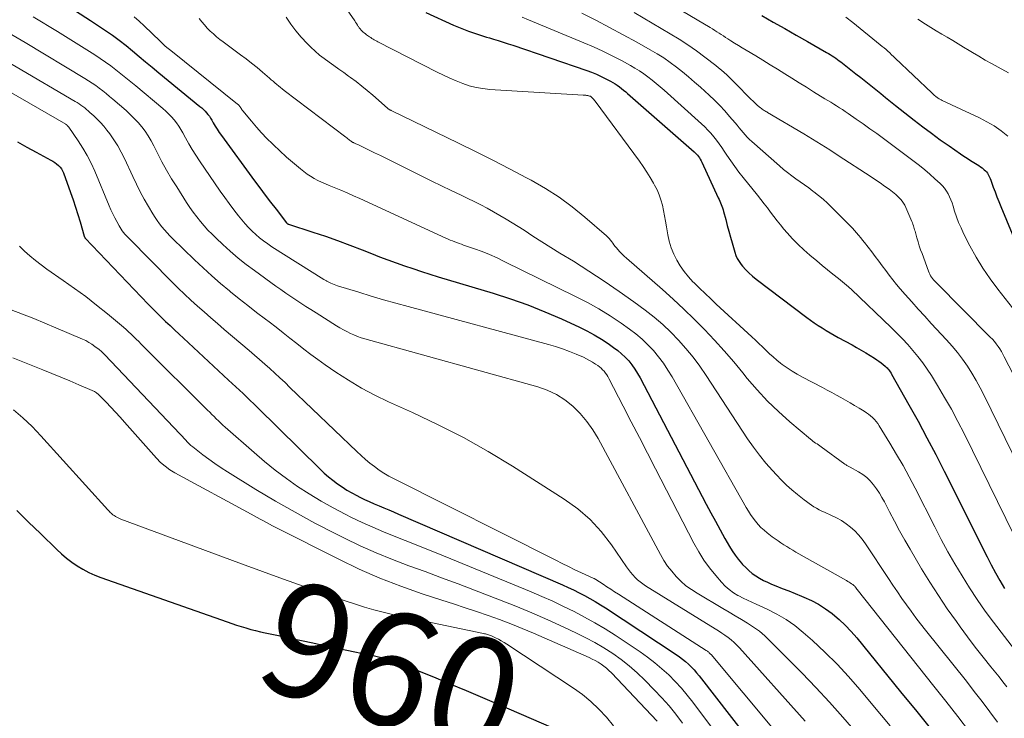
# Model space of a CAD drawing. Units: feet. Extents: x 1955000 to 1960023, y 580000 to 584937.
# Drawn here: x 1955132 to 1955305, y 580778 to 580901 of the extents above; entities that cross this region are included whole.
import ezdxf
from ezdxf.enums import TextEntityAlignment as Align

# ---------------------------------------------------------------- set-up
doc = ezdxf.new("R2010")
doc.units = ezdxf.units.FT
doc.header["$LTSCALE"] = 100
doc.header["$MEASUREMENT"] = 0
for name, color, linetype, lineweight in [('CONTOUR INDEX', 32, 'Continuous', 25), ('CONTOUR INDEX LABEL', 7, 'Continuous', 15), ('CONTOUR INTERMEDIATE', 40, 'Continuous', 15)]:
    doc.layers.add(name, color=color, linetype=linetype, lineweight=lineweight)
doc.styles.add('slant', font='romans.shx', dxfattribs={"oblique": 14.999978})

msp = doc.modelspace()

# ---------------------------------------------------------------- linework, layer by layer
at = {"layer": 'CONTOUR INDEX', "flags": 128}
for points, elevation in [([(1955141.82, 580902.4), (1955144.42, 580900.73), (1955147.07, 580898.97), (1955148.3, 580898.12), (1955149.5, 580897.24), (1955150.68, 580896.33), (1955151.83, 580895.38), (1955152.97, 580894.41), (1955154.11, 580893.45), (1955155.26, 580892.5), (1955156.42, 580891.55), (1955163.66, 580885.64), (1955163.97, 580885.38), (1955164.26, 580885.11), (1955164.54, 580884.82), (1955164.81, 580884.53), (1955165.06, 580884.22), (1955165.3, 580883.9), (1955165.52, 580883.57), (1955165.73, 580883.23), (1955165.99, 580882.76), (1955166.33, 580882.19), (1955166.68, 580881.62), (1955167.05, 580881.07), (1955167.43, 580880.52), (1955173.22, 580872.57), (1955174.15, 580871.31), (1955175.09, 580870.05), (1955176.04, 580868.81), (1955177, 580867.57), (1955178.87, 580865.18), (1955178.91, 580865.14), (1955178.94, 580865.1), (1955178.98, 580865.07), (1955179.03, 580865.03), (1955179.07, 580865), (1955179.12, 580864.97), (1955179.17, 580864.95), (1955179.22, 580864.93), (1955183.48, 580863.57), (1955185.66, 580862.84), (1955187.82, 580862.09), (1955189.97, 580861.29), (1955192.1, 580860.46), (1955193.74, 580859.8), (1955195.19, 580859.23), (1955196.64, 580858.68), (1955198.1, 580858.15), (1955199.57, 580857.64), (1955201.04, 580857.14), (1955202.52, 580856.66), (1955204.01, 580856.19), (1955205.49, 580855.73), (1955215.14, 580852.81), (1955218.18, 580851.82), (1955221.19, 580850.76), (1955224.16, 580849.57), (1955227.09, 580848.31), (1955230.24, 580846.87), (1955231.56, 580846.23), (1955232.85, 580845.54), (1955234.1, 580844.78), (1955235.32, 580843.97), (1955236.26, 580843.32), (1955236.97, 580842.78), (1955237.66, 580842.21), (1955238.3, 580841.58), (1955238.9, 580840.93), (1955239.46, 580840.23), (1955239.99, 580839.5), (1955240.47, 580838.75), (1955240.91, 580837.97), (1955252.52, 580815.8), (1955253.33, 580814.28), (1955254.14, 580812.77), (1955254.97, 580811.26), (1955255.8, 580809.76), (1955256.6, 580808.34), (1955257.07, 580807.57), (1955257.57, 580806.82), (1955258.12, 580806.1), (1955258.7, 580805.41), (1955258.9, 580805.19), (1955259.44, 580804.64), (1955260, 580804.12), (1955260.6, 580803.63), (1955261.22, 580803.18), (1955261.88, 580802.77), (1955262.55, 580802.39), (1955263.24, 580802.06), (1955263.95, 580801.75), (1955264.74, 580801.44), (1955265.86, 580800.99), (1955266.98, 580800.55), (1955268.09, 580800.1), (1955269.2, 580799.65), (1955269.65, 580799.47), (1955270.96, 580798.87), (1955272.22, 580798.21), (1955273.43, 580797.43), (1955274.59, 580796.59), (1955274.68, 580796.52), (1955275.83, 580795.55), (1955276.92, 580794.53), (1955277.95, 580793.45), (1955278.93, 580792.32), (1955286.62, 580782.85), (1955289.45, 580779.35), (1955292.28, 580775.86)], 920), ([(1955203.3, 580902.14), (1955208.15, 580899.91), (1955209.01, 580899.53), (1955209.88, 580899.17), (1955210.76, 580898.85), (1955211.64, 580898.54), (1955212.37, 580898.31), (1955212.9, 580898.14), (1955213.44, 580897.97), (1955213.97, 580897.81), (1955214.5, 580897.65), (1955215.16, 580897.45), (1955216.02, 580897.19), (1955216.88, 580896.92), (1955217.73, 580896.65), (1955218.58, 580896.36), (1955231.54, 580891.94), (1955232.4, 580891.62), (1955233.25, 580891.28), (1955234.09, 580890.91), (1955234.91, 580890.5), (1955235.71, 580890.09), (1955236.12, 580889.86), (1955236.52, 580889.62), (1955236.9, 580889.36), (1955237.28, 580889.08), (1955237.65, 580888.8), (1955238.01, 580888.5), (1955238.37, 580888.2), (1955238.72, 580887.9), (1955250.39, 580877.67), (1955250.59, 580877.47), (1955250.79, 580877.27), (1955250.98, 580877.05), (1955251.15, 580876.83), (1955251.31, 580876.59), (1955251.46, 580876.35), (1955251.6, 580876.1), (1955251.73, 580875.84), (1955254.62, 580869.58), (1955254.75, 580869.28), (1955254.89, 580868.99), (1955255.02, 580868.7), (1955255.15, 580868.4), (1955255.27, 580868.1), (1955255.38, 580867.8), (1955255.48, 580867.5), (1955255.56, 580867.19), (1955255.93, 580865.76), (1955256.2, 580864.74), (1955256.48, 580863.72), (1955256.76, 580862.7), (1955257.04, 580861.68), (1955257.5, 580860.02), (1955257.7, 580859.45), (1955257.95, 580858.9), (1955258.26, 580858.38), (1955258.62, 580857.89), (1955258.89, 580857.57), (1955259.44, 580856.96), (1955260.01, 580856.38), (1955260.62, 580855.84), (1955261.26, 580855.32), (1955270.14, 580848.59), (1955270.8, 580848.1), (1955271.47, 580847.63), (1955272.15, 580847.17), (1955272.84, 580846.72), (1955273.54, 580846.29), (1955274.24, 580845.87), (1955274.95, 580845.47), (1955275.67, 580845.07), (1955278.1, 580843.76), (1955278.91, 580843.31), (1955279.71, 580842.85), (1955280.5, 580842.38), (1955281.29, 580841.89), (1955282.07, 580841.4), (1955282.45, 580841.15), (1955282.83, 580840.88), (1955283.2, 580840.6), (1955283.56, 580840.31), (1955283.92, 580840.01), (1955284.08, 580839.86), (1955284.25, 580839.7), (1955284.4, 580839.54), (1955284.55, 580839.37), (1955284.68, 580839.19), (1955284.82, 580839), (1955284.94, 580838.81), (1955285.05, 580838.62), (1955288.08, 580833.25), (1955289.68, 580830.36), (1955291.25, 580827.45), (1955292.78, 580824.52), (1955294.28, 580821.58), (1955301.82, 580806.55), (1955302.54, 580805.14), (1955303.29, 580803.75), (1955304.06, 580802.37), (1955304.86, 580801)], 900), ([(1955262.27, 580901.58), (1955264.28, 580900.44), (1955266.28, 580899.31), (1955268.29, 580898.17), (1955270.29, 580897.03), (1955273.63, 580895.12), (1955273.96, 580894.93), (1955274.28, 580894.73), (1955274.6, 580894.53), (1955274.92, 580894.32), (1955275.23, 580894.11), (1955275.54, 580893.89), (1955275.84, 580893.66), (1955276.14, 580893.44), (1955278.78, 580891.38), (1955279.66, 580890.69), (1955280.53, 580890), (1955281.4, 580889.3), (1955282.26, 580888.6), (1955283.13, 580887.9), (1955283.99, 580887.19), (1955284.86, 580886.5), (1955285.74, 580885.81), (1955289, 580883.24), (1955290.51, 580882.07), (1955292.04, 580880.92), (1955293.58, 580879.79), (1955295.14, 580878.69), (1955297.14, 580877.3), (1955297.71, 580876.91), (1955298.29, 580876.52), (1955298.88, 580876.15), (1955299.48, 580875.78), (1955300.08, 580875.42), (1955300.37, 580875.23), (1955300.65, 580875.04), (1955300.93, 580874.83), (1955301.2, 580874.61), (1955301.31, 580874.52), (1955301.51, 580874.33), (1955301.69, 580874.13), (1955301.85, 580873.92), (1955301.99, 580873.69), (1955302.12, 580873.45), (1955302.24, 580873.2), (1955302.35, 580872.95), (1955302.45, 580872.7), (1955302.89, 580871.48), (1955303.2, 580870.62), (1955303.53, 580869.76), (1955303.87, 580868.91), (1955304.22, 580868.06), (1955307.91, 580859.18)], 880), ([(1955131.63, 580879.42), (1955133.25, 580878.48), (1955134.89, 580877.57), (1955137.47, 580876.2), (1955137.82, 580875.99), (1955138.17, 580875.77), (1955138.5, 580875.53), (1955138.82, 580875.27), (1955139.1, 580874.98), (1955139.35, 580874.67), (1955139.55, 580874.32), (1955139.72, 580873.95), (1955140.93, 580870.52), (1955141.38, 580869.24), (1955141.81, 580867.95), (1955142.21, 580866.65), (1955142.61, 580865.35), (1955143.35, 580862.85), (1955143.36, 580862.8), (1955143.38, 580862.75), (1955143.4, 580862.7), (1955143.42, 580862.65), (1955143.46, 580862.57), (1955143.52, 580862.49), (1955154.58, 580850.92), (1955155.33, 580850.15), (1955156.09, 580849.38), (1955156.86, 580848.63), (1955157.63, 580847.88), (1955158.41, 580847.14), (1955159.2, 580846.4), (1955159.98, 580845.66), (1955160.77, 580844.93), (1955168.69, 580837.57), (1955169.33, 580836.98), (1955169.96, 580836.39), (1955170.6, 580835.79), (1955171.23, 580835.19), (1955171.86, 580834.59), (1955172.48, 580833.99), (1955173.1, 580833.38), (1955173.73, 580832.77), (1955184.73, 580821.93), (1955185.46, 580821.25), (1955186.2, 580820.59), (1955186.98, 580819.97), (1955187.77, 580819.37), (1955188.59, 580818.8), (1955189.43, 580818.27), (1955190.29, 580817.77), (1955191.17, 580817.31), (1955191.7, 580817.04), (1955192.54, 580816.63), (1955193.38, 580816.24), (1955194.22, 580815.86), (1955195.08, 580815.5), (1955195.93, 580815.14), (1955196.79, 580814.78), (1955197.64, 580814.42), (1955198.49, 580814.05), (1955227.27, 580801.6), (1955228.26, 580801.16), (1955229.23, 580800.71), (1955230.19, 580800.23), (1955231.15, 580799.74), (1955232.09, 580799.22), (1955233.02, 580798.69), (1955233.94, 580798.13), (1955234.84, 580797.55), (1955247.22, 580789.38), (1955247.79, 580788.98), (1955248.34, 580788.57), (1955248.88, 580788.13), (1955249.4, 580787.67), (1955249.89, 580787.19), (1955250.37, 580786.69), (1955250.83, 580786.17), (1955251.26, 580785.63), (1955267.91, 580764.22)], 940), ([(1955131.49, 580814.68), (1955132.53, 580813.65), (1955133.56, 580812.63), (1955134.6, 580811.62), (1955135.64, 580810.61), (1955138.52, 580807.83), (1955139.37, 580807.05), (1955140.25, 580806.3), (1955141.18, 580805.61), (1955142.13, 580804.95), (1955143.11, 580804.35), (1955144.13, 580803.8), (1955145.18, 580803.33), (1955146.25, 580802.91), (1955168.41, 580795.11), (1955169.23, 580794.83), (1955170.06, 580794.56), (1955170.9, 580794.29), (1955171.73, 580794.04), (1955172.57, 580793.8), (1955173.42, 580793.58), (1955174.27, 580793.38), (1955175.12, 580793.18), (1955177.43, 580792.69), (1955179.45, 580792.26), (1955181.46, 580791.84), (1955183.47, 580791.41), (1955185.49, 580790.99), (1955193.38, 580789.34), (1955194.31, 580789.13), (1955195.24, 580788.9), (1955196.17, 580788.65), (1955197.09, 580788.37), (1955198, 580788.07), (1955198.9, 580787.76), (1955199.8, 580787.42), (1955200.69, 580787.07), (1955204.66, 580785.45), (1955207.52, 580784.26), (1955210.39, 580783.07), (1955213.24, 580781.85), (1955216.09, 580780.63), (1955230.98, 580774.16)], 960)]:
    msp.add_lwpolyline(points, dxfattribs=dict(at, elevation=elevation))
at = {"layer": 'CONTOUR INTERMEDIATE', "flags": 128}
for points, elevation in [([(1955239.21, 580907.82), (1955253.21, 580899.47), (1955253.6, 580899.23), (1955253.99, 580898.99), (1955254.37, 580898.75), (1955254.76, 580898.5), (1955255.14, 580898.25), (1955255.52, 580898), (1955255.9, 580897.75), (1955256.29, 580897.51), (1955256.83, 580897.16), (1955257.49, 580896.74), (1955258.15, 580896.33), (1955258.82, 580895.92), (1955259.49, 580895.52), (1955261.19, 580894.5), (1955262.47, 580893.73), (1955263.75, 580892.95), (1955265.02, 580892.17), (1955266.28, 580891.37), (1955267.55, 580890.58), (1955268.81, 580889.79), (1955270.08, 580889), (1955271.35, 580888.21), (1955273.35, 580886.98), (1955273.86, 580886.66), (1955274.37, 580886.35), (1955274.88, 580886.03), (1955275.39, 580885.72), (1955275.9, 580885.4), (1955276.41, 580885.08), (1955276.91, 580884.74), (1955277.4, 580884.41), (1955278.84, 580883.42), (1955280.05, 580882.57), (1955281.25, 580881.72), (1955282.45, 580880.85), (1955283.63, 580879.98), (1955288.98, 580875.98), (1955289.92, 580875.25), (1955290.85, 580874.5), (1955291.76, 580873.73), (1955292.65, 580872.93), (1955293.54, 580872.1), (1955293.95, 580871.68), (1955294.32, 580871.25), (1955294.65, 580870.77), (1955294.95, 580870.27), (1955295.21, 580869.75), (1955295.45, 580869.22), (1955295.66, 580868.68), (1955295.84, 580868.12), (1955296.11, 580867.23), (1955296.44, 580866.23), (1955296.81, 580865.25), (1955297.23, 580864.29), (1955297.68, 580863.34), (1955298.8, 580861.15), (1955299.89, 580859.16), (1955301.06, 580857.21), (1955302.34, 580855.34), (1955303.7, 580853.52), (1955306.25, 580850.28)], 884), ([(1955189.51, 580902.57), (1955190.81, 580900.64), (1955190.96, 580900.4), (1955191.12, 580900.17), (1955191.28, 580899.93), (1955191.43, 580899.69), (1955191.47, 580899.64), (1955191.62, 580899.43), (1955191.77, 580899.23), (1955191.94, 580899.05), (1955192.11, 580898.87), (1955192.3, 580898.7), (1955192.49, 580898.54), (1955192.69, 580898.38), (1955192.89, 580898.23), (1955193.23, 580897.99), (1955193.43, 580897.85), (1955193.63, 580897.71), (1955193.83, 580897.58), (1955194.04, 580897.45), (1955194.24, 580897.33), (1955194.45, 580897.21), (1955194.67, 580897.09), (1955194.88, 580896.98), (1955205.28, 580891.66), (1955206.39, 580891.12), (1955207.5, 580890.6), (1955208.63, 580890.11), (1955209.77, 580889.65), (1955210.93, 580889.27), (1955212.11, 580888.95), (1955213.31, 580888.75), (1955214.53, 580888.62), (1955230.92, 580887.63), (1955231.07, 580887.62), (1955231.22, 580887.6), (1955231.37, 580887.58), (1955231.52, 580887.56), (1955231.64, 580887.55), (1955231.73, 580887.53), (1955231.83, 580887.51), (1955231.92, 580887.49), (1955232.01, 580887.46), (1955232.19, 580887.41), (1955232.27, 580887.37), (1955232.3, 580887.34), (1955232.56, 580887.09), (1955232.68, 580886.97), (1955232.8, 580886.84), (1955232.92, 580886.7), (1955233.02, 580886.56), (1955240.8, 580875.99), (1955241.46, 580875.06), (1955242.09, 580874.11), (1955242.69, 580873.14), (1955243.27, 580872.15), (1955243.44, 580871.83), (1955243.87, 580870.98), (1955244.25, 580870.11), (1955244.55, 580869.21), (1955244.81, 580868.28), (1955245.01, 580867.35), (1955245.2, 580866.4), (1955245.38, 580865.46), (1955245.55, 580864.51), (1955245.78, 580863.11), (1955246.03, 580861.94), (1955246.36, 580860.81), (1955246.8, 580859.71), (1955247.32, 580858.64), (1955247.94, 580857.62), (1955248.61, 580856.64), (1955249.37, 580855.72), (1955250.18, 580854.84), (1955250.39, 580854.64), (1955251.35, 580853.69), (1955252.31, 580852.76), (1955253.29, 580851.83), (1955254.28, 580850.92), (1955260.53, 580845.18), (1955261.15, 580844.6), (1955261.77, 580844.01), (1955262.39, 580843.41), (1955262.99, 580842.81), (1955263.61, 580842.21), (1955264.24, 580841.63), (1955264.89, 580841.09), (1955265.57, 580840.55), (1955265.86, 580840.33), (1955266.71, 580839.72), (1955267.58, 580839.14), (1955268.47, 580838.61), (1955269.38, 580838.1), (1955272.92, 580836.26), (1955273.74, 580835.83), (1955274.55, 580835.39), (1955275.35, 580834.94), (1955276.15, 580834.49), (1955276.95, 580834.03), (1955277.75, 580833.56), (1955278.54, 580833.09), (1955279.33, 580832.62), (1955280.23, 580832.09), (1955280.62, 580831.84), (1955280.99, 580831.57), (1955281.35, 580831.28), (1955281.7, 580830.98), (1955282.02, 580830.65), (1955282.32, 580830.3), (1955282.6, 580829.93), (1955282.86, 580829.55), (1955284.75, 580826.48), (1955285.91, 580824.53), (1955287.05, 580822.57), (1955288.13, 580820.58), (1955289.18, 580818.57), (1955292.63, 580811.78), (1955293.77, 580809.6), (1955294.94, 580807.43), (1955296.16, 580805.29), (1955297.4, 580803.17), (1955298.71, 580801.09), (1955300.06, 580799.03), (1955301.48, 580797.02), (1955302.94, 580795.04), (1955309.28, 580786.73)], 904), ([(1955230.67, 580902), (1955233.11, 580900.78), (1955235.54, 580899.52), (1955237.94, 580898.23), (1955240.33, 580896.91), (1955242.69, 580895.58), (1955243.87, 580894.88), (1955245.04, 580894.15), (1955246.17, 580893.37), (1955247.27, 580892.55), (1955248.36, 580891.69), (1955249.42, 580890.82), (1955250.46, 580889.92), (1955251.49, 580889), (1955253.01, 580887.6), (1955253.95, 580886.71), (1955254.87, 580885.8), (1955255.75, 580884.85), (1955256.6, 580883.88), (1955257.57, 580882.74), (1955257.92, 580882.32), (1955258.28, 580881.9), (1955258.63, 580881.48), (1955258.97, 580881.06), (1955259.33, 580880.64), (1955259.7, 580880.24), (1955260.09, 580879.85), (1955260.49, 580879.48), (1955265.37, 580875.17), (1955266.07, 580874.57), (1955266.78, 580874), (1955267.51, 580873.44), (1955268.26, 580872.91), (1955269.01, 580872.38), (1955269.75, 580871.85), (1955270.49, 580871.31), (1955271.23, 580870.76), (1955271.41, 580870.63), (1955272.23, 580869.99), (1955273.02, 580869.34), (1955273.78, 580868.65), (1955274.52, 580867.93), (1955277.39, 580865.06), (1955277.78, 580864.66), (1955278.16, 580864.26), (1955278.53, 580863.85), (1955278.9, 580863.43), (1955279.26, 580863.01), (1955279.62, 580862.58), (1955279.96, 580862.15), (1955280.31, 580861.72), (1955281.55, 580860.11), (1955282.18, 580859.3), (1955282.8, 580858.48), (1955283.41, 580857.65), (1955284.01, 580856.82), (1955284.62, 580855.99), (1955285.24, 580855.18), (1955285.89, 580854.38), (1955286.55, 580853.6), (1955287.44, 580852.58), (1955288.57, 580851.3), (1955289.7, 580850.03), (1955290.85, 580848.77), (1955292.01, 580847.52), (1955294.7, 580844.65), (1955295.68, 580843.55), (1955296.62, 580842.41), (1955297.51, 580841.23), (1955298.35, 580840.02), (1955299.14, 580838.77), (1955299.89, 580837.5), (1955300.6, 580836.2), (1955301.27, 580834.89), (1955316.1, 580804.54)], 892), ([(1955239.87, 580902.13), (1955246.2, 580898.39), (1955247.76, 580897.43), (1955249.3, 580896.43), (1955250.8, 580895.37), (1955252.27, 580894.28), (1955254.17, 580892.82), (1955254.67, 580892.43), (1955255.16, 580892.02), (1955255.64, 580891.59), (1955256.11, 580891.16), (1955256.58, 580890.71), (1955257.04, 580890.26), (1955257.49, 580889.81), (1955257.94, 580889.35), (1955259.97, 580887.27), (1955260.35, 580886.89), (1955260.73, 580886.53), (1955261.13, 580886.17), (1955261.52, 580885.82), (1955262.05, 580885.37), (1955262.2, 580885.26), (1955262.34, 580885.15), (1955262.49, 580885.04), (1955262.65, 580884.94), (1955262.81, 580884.85), (1955262.96, 580884.75), (1955263.12, 580884.66), (1955263.28, 580884.56), (1955269.61, 580880.83), (1955271.14, 580879.91), (1955272.67, 580878.97), (1955274.18, 580878.02), (1955275.69, 580877.04), (1955281.43, 580873.29), (1955282.23, 580872.76), (1955283.02, 580872.21), (1955283.81, 580871.65), (1955284.59, 580871.08), (1955285.47, 580870.42), (1955285.79, 580870.16), (1955286.1, 580869.89), (1955286.39, 580869.6), (1955286.66, 580869.3), (1955286.92, 580868.97), (1955287.15, 580868.64), (1955287.35, 580868.28), (1955287.52, 580867.91), (1955288.6, 580865.41), (1955288.69, 580865.17), (1955288.78, 580864.93), (1955288.87, 580864.69), (1955288.94, 580864.45), (1955289.01, 580864.21), (1955289.08, 580863.96), (1955289.15, 580863.72), (1955289.22, 580863.48), (1955289.48, 580862.56), (1955289.69, 580861.86), (1955289.9, 580861.16), (1955290.13, 580860.47), (1955290.38, 580859.78), (1955291.51, 580856.69), (1955291.62, 580856.42), (1955291.75, 580856.15), (1955291.89, 580855.9), (1955292.05, 580855.65), (1955292.23, 580855.41), (1955292.42, 580855.18), (1955292.61, 580854.96), (1955292.82, 580854.75), (1955302.37, 580845.11), (1955302.74, 580844.73), (1955303.09, 580844.33), (1955303.42, 580843.92), (1955303.73, 580843.49), (1955304.03, 580843.05), (1955304.31, 580842.6), (1955304.57, 580842.15), (1955304.82, 580841.68), (1955307.3, 580836.78)], 888), ([(1955108.27, 580900.83), (1955140.11, 580882.49), (1955140.13, 580882.48), (1955140.15, 580882.47), (1955140.16, 580882.46), (1955140.18, 580882.45), (1955140.26, 580882.39), (1955140.27, 580882.38), (1955140.29, 580882.37), (1955140.31, 580882.35), (1955140.33, 580882.34), (1955140.42, 580882.24), (1955140.49, 580882.17), (1955140.55, 580882.1), (1955140.61, 580882.03), (1955140.66, 580881.96), (1955142.29, 580879.6), (1955143.11, 580878.32), (1955143.88, 580877.01), (1955144.57, 580875.65), (1955145.19, 580874.26), (1955147.73, 580868.17), (1955148.03, 580867.46), (1955148.35, 580866.77), (1955148.7, 580866.08), (1955149.05, 580865.4), (1955149.45, 580864.68), (1955149.63, 580864.37), (1955149.82, 580864.07), (1955150.03, 580863.78), (1955150.25, 580863.49), (1955150.48, 580863.22), (1955150.72, 580862.95), (1955150.97, 580862.69), (1955151.22, 580862.43), (1955158.72, 580854.83), (1955159.82, 580853.73), (1955160.93, 580852.65), (1955162.07, 580851.59), (1955163.23, 580850.55), (1955164.4, 580849.53), (1955165.57, 580848.5), (1955166.74, 580847.49), (1955167.93, 580846.48), (1955172.31, 580842.75), (1955173.22, 580841.97), (1955174.13, 580841.18), (1955175.03, 580840.38), (1955175.93, 580839.58), (1955176.82, 580838.76), (1955177.7, 580837.95), (1955178.58, 580837.12), (1955179.45, 580836.29), (1955191.21, 580825.01), (1955191.95, 580824.32), (1955192.71, 580823.65), (1955193.49, 580823.01), (1955194.29, 580822.38), (1955195.11, 580821.78), (1955195.95, 580821.22), (1955196.82, 580820.71), (1955197.71, 580820.23), (1955226.1, 580805.92), (1955227.21, 580805.36), (1955228.34, 580804.81), (1955229.47, 580804.28), (1955230.6, 580803.75), (1955232.77, 580802.74), (1955232.82, 580802.72), (1955232.87, 580802.7), (1955232.91, 580802.68), (1955232.96, 580802.65), (1955233, 580802.63), (1955233.05, 580802.6), (1955233.09, 580802.57), (1955233.14, 580802.55), (1955234.4, 580801.72), (1955235.08, 580801.28), (1955235.75, 580800.84), (1955236.43, 580800.41), (1955237.11, 580799.97), (1955252.47, 580790.11), (1955252.59, 580790.03), (1955252.71, 580789.94), (1955252.83, 580789.86), (1955252.94, 580789.77), (1955253.05, 580789.67), (1955253.16, 580789.57), (1955253.26, 580789.47), (1955253.36, 580789.36), (1955270.2, 580769.19)], 936), ([(1955127, 580900.33), (1955132.95, 580896.84), (1955143.46, 580890.55), (1955144.11, 580890.15), (1955144.75, 580889.73), (1955145.37, 580889.29), (1955145.98, 580888.83), (1955146.59, 580888.36), (1955147.18, 580887.88), (1955147.77, 580887.4), (1955148.35, 580886.9), (1955150.68, 580884.89), (1955151.41, 580884.22), (1955152.12, 580883.53), (1955152.79, 580882.8), (1955153.43, 580882.05), (1955154.03, 580881.26), (1955154.59, 580880.45), (1955155.09, 580879.6), (1955155.56, 580878.73), (1955156.2, 580877.44), (1955156.98, 580875.91), (1955157.8, 580874.41), (1955158.67, 580872.94), (1955159.57, 580871.49), (1955161.32, 580868.76), (1955161.89, 580867.91), (1955162.48, 580867.08), (1955163.09, 580866.26), (1955163.72, 580865.45), (1955164.38, 580864.67), (1955165.06, 580863.91), (1955165.77, 580863.18), (1955166.5, 580862.47), (1955167.64, 580861.4), (1955168.98, 580860.19), (1955170.35, 580859.01), (1955171.76, 580857.89), (1955173.2, 580856.81), (1955176.99, 580854.08), (1955177.85, 580853.46), (1955178.72, 580852.86), (1955179.59, 580852.26), (1955180.47, 580851.67), (1955181.36, 580851.09), (1955182.25, 580850.51), (1955183.14, 580849.94), (1955184.04, 580849.37), (1955187.64, 580847.11), (1955188.23, 580846.76), (1955188.83, 580846.41), (1955189.43, 580846.09), (1955190.05, 580845.78), (1955190.68, 580845.5), (1955191.31, 580845.24), (1955191.96, 580845.02), (1955192.62, 580844.82), (1955222.93, 580836.41), (1955224.62, 580835.81), (1955226.23, 580835.06), (1955227.71, 580834.09), (1955229.12, 580832.97), (1955230.38, 580831.68), (1955231.55, 580830.31), (1955232.58, 580828.84), (1955233.52, 580827.29), (1955244.48, 580806.93), (1955245.08, 580805.91), (1955245.73, 580804.92), (1955246.45, 580803.99), (1955247.22, 580803.08), (1955248.06, 580802.25), (1955248.95, 580801.47), (1955249.9, 580800.77), (1955250.89, 580800.13), (1955255.45, 580797.46), (1955256.53, 580796.82), (1955257.61, 580796.18), (1955258.69, 580795.54), (1955259.77, 580794.9), (1955260.82, 580794.21), (1955261.83, 580793.48), (1955262.77, 580792.67), (1955263.68, 580791.81), (1955269.32, 580786.08), (1955271.74, 580783.56), (1955274.14, 580781), (1955276.47, 580778.39), (1955278.77, 580775.74)], 928), ([(1955134.37, 580901.35), (1955138.64, 580898.76), (1955145.21, 580894.67), (1955146.16, 580894.06), (1955147.09, 580893.43), (1955148, 580892.76), (1955148.89, 580892.08), (1955149.77, 580891.37), (1955150.64, 580890.66), (1955151.51, 580889.94), (1955152.38, 580889.22), (1955157.12, 580885.26), (1955157.65, 580884.79), (1955158.16, 580884.31), (1955158.64, 580883.81), (1955159.1, 580883.29), (1955159.53, 580882.74), (1955159.94, 580882.17), (1955160.31, 580881.58), (1955160.66, 580880.98), (1955161.12, 580880.12), (1955161.69, 580879.08), (1955162.29, 580878.06), (1955162.92, 580877.06), (1955163.58, 580876.07), (1955167.22, 580870.76), (1955168, 580869.66), (1955168.79, 580868.57), (1955169.6, 580867.49), (1955170.43, 580866.43), (1955170.99, 580865.72), (1955171.57, 580865.04), (1955172.16, 580864.38), (1955172.79, 580863.75), (1955173.44, 580863.14), (1955174.12, 580862.56), (1955174.81, 580862.01), (1955175.54, 580861.49), (1955176.28, 580861), (1955185.42, 580855.26), (1955185.53, 580855.19), (1955185.63, 580855.13), (1955185.74, 580855.06), (1955185.84, 580855), (1955185.95, 580854.94), (1955186.05, 580854.88), (1955186.16, 580854.83), (1955186.27, 580854.77), (1955186.63, 580854.61), (1955186.92, 580854.47), (1955187.21, 580854.35), (1955187.51, 580854.24), (1955187.81, 580854.14), (1955191.52, 580852.99), (1955193.68, 580852.33), (1955195.84, 580851.69), (1955198.02, 580851.07), (1955200.19, 580850.47), (1955224.8, 580843.83), (1955226.04, 580843.47), (1955227.27, 580843.07), (1955228.49, 580842.61), (1955229.69, 580842.13), (1955230.94, 580841.58), (1955231.49, 580841.32), (1955232.04, 580841.04), (1955232.57, 580840.72), (1955233.08, 580840.39), (1955233.48, 580840.11), (1955233.78, 580839.89), (1955234.07, 580839.65), (1955234.33, 580839.39), (1955234.59, 580839.11), (1955234.82, 580838.81), (1955235.04, 580838.51), (1955235.24, 580838.19), (1955235.43, 580837.86), (1955237.93, 580833.02), (1955239.35, 580830.26), (1955240.78, 580827.5), (1955242.2, 580824.74), (1955243.62, 580821.98), (1955250.36, 580808.92), (1955251.2, 580807.42), (1955252.1, 580805.97), (1955253.1, 580804.59), (1955254.17, 580803.24), (1955255.18, 580802.06), (1955255.83, 580801.38), (1955256.51, 580800.77), (1955257.27, 580800.23), (1955258.07, 580799.76), (1955258.23, 580799.67), (1955258.99, 580799.29), (1955259.74, 580798.91), (1955260.51, 580798.55), (1955261.28, 580798.2), (1955263.21, 580797.34), (1955264.9, 580796.49), (1955266.53, 580795.55), (1955268.06, 580794.45), (1955269.53, 580793.26), (1955271.16, 580791.82), (1955273.34, 580789.78), (1955275.47, 580787.68), (1955277.49, 580785.49), (1955279.45, 580783.24), (1955281.73, 580780.5), (1955284.79, 580776.83)], 924), ([(1955152.13, 580901.39), (1955152.99, 580900.61), (1955153.84, 580899.81), (1955156.66, 580897.08), (1955157.11, 580896.65), (1955157.57, 580896.23), (1955158.05, 580895.82), (1955158.53, 580895.43), (1955170.26, 580886.03), (1955170.34, 580885.97), (1955170.4, 580885.91), (1955170.47, 580885.84), (1955170.54, 580885.78), (1955170.6, 580885.7), (1955170.65, 580885.63), (1955170.71, 580885.55), (1955170.75, 580885.47), (1955170.82, 580885.37), (1955170.9, 580885.24), (1955170.98, 580885.11), (1955171.07, 580884.99), (1955171.16, 580884.87), (1955172.69, 580883.02), (1955173.56, 580881.99), (1955174.47, 580880.99), (1955175.4, 580880.02), (1955176.36, 580879.07), (1955177.87, 580877.63), (1955178.11, 580877.41), (1955178.36, 580877.18), (1955178.61, 580876.96), (1955178.86, 580876.74), (1955181.3, 580874.65), (1955181.87, 580874.19), (1955182.46, 580873.76), (1955183.07, 580873.36), (1955183.7, 580872.99), (1955184.34, 580872.64), (1955185, 580872.32), (1955185.66, 580872.01), (1955186.33, 580871.73), (1955187.23, 580871.37), (1955188.35, 580870.9), (1955189.47, 580870.43), (1955190.58, 580869.94), (1955191.69, 580869.44), (1955206.82, 580862.48), (1955207.2, 580862.31), (1955207.58, 580862.15), (1955207.97, 580862), (1955208.36, 580861.85), (1955208.75, 580861.71), (1955209.14, 580861.57), (1955209.53, 580861.43), (1955209.92, 580861.29), (1955211.83, 580860.62), (1955213.16, 580860.13), (1955214.48, 580859.6), (1955215.79, 580859.02), (1955217.07, 580858.42), (1955229.59, 580852.26), (1955231.65, 580851.19), (1955233.67, 580850.06), (1955235.63, 580848.84), (1955237.56, 580847.56), (1955239.03, 580846.53), (1955240.17, 580845.68), (1955241.26, 580844.77), (1955242.27, 580843.79), (1955243.25, 580842.75), (1955244.15, 580841.65), (1955245.01, 580840.52), (1955245.79, 580839.33), (1955246.53, 580838.12), (1955259.54, 580815.18), (1955259.91, 580814.56), (1955260.3, 580813.95), (1955260.72, 580813.35), (1955261.15, 580812.77), (1955261.62, 580812.22), (1955262.11, 580811.69), (1955262.65, 580811.21), (1955263.2, 580810.75), (1955264.11, 580810.06), (1955264.61, 580809.7), (1955265.11, 580809.34), (1955265.62, 580808.99), (1955266.13, 580808.65), (1955266.65, 580808.32), (1955267.18, 580808), (1955267.71, 580807.68), (1955268.24, 580807.38), (1955277.14, 580802.35), (1955277.36, 580802.22), (1955277.58, 580802.09), (1955277.79, 580801.96), (1955278.01, 580801.82), (1955278.21, 580801.68), (1955278.32, 580801.6), (1955278.41, 580801.52), (1955278.51, 580801.43), (1955278.59, 580801.33), (1955278.67, 580801.24), (1955278.71, 580801.18), (1955278.75, 580801.13), (1955278.79, 580801.08), (1955278.83, 580801.02), (1955278.87, 580800.97), (1955278.91, 580800.92), (1955278.95, 580800.86), (1955278.99, 580800.81), (1955292.47, 580783.85), (1955294.57, 580781.19), (1955296.66, 580778.51), (1955298.72, 580775.82)], 916), ([(1955163.52, 580901.1), (1955163.97, 580900.51), (1955164.44, 580899.94), (1955164.94, 580899.39), (1955165.46, 580898.86), (1955166.01, 580898.36), (1955166.57, 580897.87), (1955167.14, 580897.4), (1955167.73, 580896.95), (1955170.76, 580894.71), (1955171.74, 580893.97), (1955172.72, 580893.21), (1955173.67, 580892.44), (1955174.62, 580891.65), (1955175.84, 580890.6), (1955176.17, 580890.33), (1955176.49, 580890.06), (1955176.81, 580889.78), (1955177.13, 580889.51), (1955177.45, 580889.23), (1955177.78, 580888.97), (1955178.11, 580888.7), (1955178.44, 580888.44), (1955189.26, 580880.22), (1955189.43, 580880.09), (1955189.59, 580879.96), (1955189.76, 580879.84), (1955189.92, 580879.71), (1955190.1, 580879.57), (1955190.17, 580879.51), (1955190.25, 580879.45), (1955190.33, 580879.4), (1955190.41, 580879.35), (1955190.5, 580879.31), (1955190.58, 580879.27), (1955190.67, 580879.23), (1955190.76, 580879.19), (1955190.87, 580879.14), (1955191.02, 580879.08), (1955191.16, 580879.02), (1955191.31, 580878.95), (1955191.45, 580878.88), (1955193.26, 580878.02), (1955194.31, 580877.51), (1955195.36, 580877.01), (1955196.4, 580876.49), (1955197.44, 580875.98), (1955202.62, 580873.38), (1955204.33, 580872.53), (1955206.05, 580871.69), (1955207.77, 580870.85), (1955209.49, 580870.02), (1955210.65, 580869.47), (1955211.79, 580868.91), (1955212.93, 580868.33), (1955214.05, 580867.74), (1955215.17, 580867.13), (1955216.27, 580866.5), (1955217.37, 580865.86), (1955218.46, 580865.2), (1955219.53, 580864.52), (1955220.53, 580863.88), (1955222.1, 580862.87), (1955223.67, 580861.87), (1955225.25, 580860.88), (1955226.83, 580859.89), (1955229.2, 580858.43), (1955231.91, 580856.72), (1955234.58, 580854.96), (1955237.22, 580853.14), (1955239.83, 580851.29), (1955241.82, 580849.83), (1955243.38, 580848.63), (1955244.88, 580847.36), (1955246.3, 580846), (1955247.66, 580844.59), (1955248.95, 580843.1), (1955250.2, 580841.57), (1955251.36, 580839.99), (1955252.48, 580838.37), (1955259.78, 580827.27), (1955260.79, 580825.81), (1955261.85, 580824.38), (1955262.97, 580823.01), (1955264.14, 580821.68), (1955264.82, 580820.93), (1955265.7, 580820.02), (1955266.61, 580819.13), (1955267.56, 580818.29), (1955268.54, 580817.48), (1955269.71, 580816.55), (1955270.13, 580816.23), (1955270.55, 580815.92), (1955270.98, 580815.62), (1955271.41, 580815.33), (1955271.86, 580815.06), (1955272.31, 580814.8), (1955272.78, 580814.57), (1955273.25, 580814.35), (1955274.5, 580813.82), (1955275.39, 580813.39), (1955276.25, 580812.91), (1955277.06, 580812.35), (1955277.84, 580811.75), (1955278.57, 580811.08), (1955279.25, 580810.37), (1955279.88, 580809.61), (1955280.46, 580808.81), (1955284.51, 580802.7), (1955285.28, 580801.55), (1955286.06, 580800.39), (1955286.85, 580799.24), (1955287.64, 580798.1), (1955288.45, 580796.97), (1955289.27, 580795.85), (1955290.11, 580794.74), (1955290.97, 580793.65), (1955298.16, 580784.68), (1955299.55, 580782.9), (1955300.94, 580781.11), (1955302.29, 580779.3), (1955303.62, 580777.47)], 912), ([(1955178.76, 580901.33), (1955179.59, 580900.1), (1955180.47, 580898.9), (1955181.44, 580897.77), (1955182.46, 580896.69), (1955183.09, 580896.06), (1955183.86, 580895.35), (1955184.64, 580894.66), (1955185.46, 580894.02), (1955186.31, 580893.4), (1955187.17, 580892.8), (1955188.02, 580892.2), (1955188.88, 580891.59), (1955189.72, 580890.97), (1955190.06, 580890.73), (1955191.06, 580889.98), (1955192.05, 580889.21), (1955193.01, 580888.42), (1955193.97, 580887.61), (1955196.59, 580885.32), (1955196.65, 580885.27), (1955196.71, 580885.22), (1955196.77, 580885.17), (1955196.84, 580885.13), (1955196.88, 580885.1), (1955196.96, 580885.05), (1955197.05, 580884.99), (1955197.14, 580884.95), (1955197.23, 580884.9), (1955209.04, 580879.19), (1955212.04, 580877.72), (1955215.03, 580876.22), (1955218, 580874.68), (1955220.96, 580873.12), (1955221.79, 580872.67), (1955224.27, 580871.23), (1955226.67, 580869.69), (1955228.97, 580868), (1955231.19, 580866.2), (1955235.01, 580862.9), (1955235.26, 580862.66), (1955235.5, 580862.42), (1955235.71, 580862.15), (1955235.92, 580861.87), (1955236.12, 580861.59), (1955236.32, 580861.31), (1955236.54, 580861.04), (1955236.76, 580860.77), (1955237.01, 580860.49), (1955237.36, 580860.1), (1955237.73, 580859.71), (1955238.12, 580859.35), (1955238.51, 580858.99), (1955244.81, 580853.48), (1955246.71, 580851.78), (1955248.58, 580850.04), (1955250.4, 580848.26), (1955252.2, 580846.45), (1955253.95, 580844.6), (1955255.66, 580842.71), (1955257.33, 580840.78), (1955258.96, 580838.82), (1955259.72, 580837.87), (1955261.45, 580835.85), (1955263.26, 580833.9), (1955265.17, 580832.05), (1955267.16, 580830.27), (1955270.8, 580827.2), (1955271.02, 580827.02), (1955271.24, 580826.84), (1955271.48, 580826.67), (1955271.71, 580826.51), (1955271.95, 580826.35), (1955272.19, 580826.19), (1955272.42, 580826.03), (1955272.66, 580825.86), (1955276.81, 580822.82), (1955276.93, 580822.75), (1955277.04, 580822.67), (1955277.16, 580822.6), (1955277.28, 580822.54), (1955277.4, 580822.48), (1955277.52, 580822.42), (1955277.64, 580822.35), (1955277.76, 580822.29), (1955279.23, 580821.48), (1955279.98, 580821), (1955280.67, 580820.47), (1955281.3, 580819.86), (1955281.88, 580819.19), (1955282.4, 580818.47), (1955282.89, 580817.73), (1955283.35, 580816.97), (1955283.78, 580816.19), (1955284.68, 580814.43), (1955285.56, 580812.77), (1955286.45, 580811.12), (1955287.37, 580809.48), (1955288.31, 580807.86), (1955290.31, 580804.45), (1955291.76, 580802.08), (1955293.25, 580799.73), (1955294.8, 580797.43), (1955296.41, 580795.16), (1955297.07, 580794.25), (1955298.39, 580792.46), (1955299.73, 580790.69), (1955301.09, 580788.94), (1955302.48, 580787.21), (1955303.91, 580785.45), (1955304.58, 580784.59), (1955305.24, 580783.73)], 908), ([(1955220.19, 580901.31), (1955221.32, 580900.83), (1955231.05, 580896.79), (1955232.71, 580896.07), (1955234.37, 580895.31), (1955236, 580894.5), (1955237.61, 580893.67), (1955239.19, 580892.82), (1955239.99, 580892.36), (1955240.77, 580891.88), (1955241.53, 580891.36), (1955242.28, 580890.82), (1955243, 580890.25), (1955243.72, 580889.66), (1955244.42, 580889.07), (1955245.12, 580888.46), (1955251.68, 580882.59), (1955252.25, 580882.05), (1955252.8, 580881.49), (1955253.33, 580880.91), (1955253.83, 580880.3), (1955254.3, 580879.68), (1955254.77, 580879.04), (1955255.22, 580878.4), (1955255.67, 580877.75), (1955256.13, 580877.05), (1955256.81, 580876.06), (1955257.51, 580875.07), (1955258.24, 580874.11), (1955258.99, 580873.16), (1955261.52, 580870.03), (1955262.1, 580869.29), (1955262.68, 580868.55), (1955263.25, 580867.8), (1955263.8, 580867.04), (1955264.37, 580866.29), (1955264.94, 580865.55), (1955265.53, 580864.82), (1955266.14, 580864.1), (1955266.73, 580863.41), (1955267.67, 580862.38), (1955268.63, 580861.38), (1955269.65, 580860.43), (1955270.69, 580859.51), (1955271.9, 580858.51), (1955272.84, 580857.72), (1955273.79, 580856.94), (1955274.74, 580856.16), (1955275.7, 580855.39), (1955277.48, 580853.96), (1955277.54, 580853.91), (1955277.61, 580853.85), (1955277.68, 580853.8), (1955277.74, 580853.74), (1955277.81, 580853.68), (1955277.87, 580853.62), (1955277.93, 580853.57), (1955277.99, 580853.51), (1955284.98, 580846.78), (1955285.96, 580845.8), (1955286.93, 580844.82), (1955287.87, 580843.81), (1955288.79, 580842.78), (1955289.67, 580841.72), (1955290.52, 580840.63), (1955291.3, 580839.5), (1955292.05, 580838.35), (1955293.12, 580836.6), (1955294.35, 580834.53), (1955295.53, 580832.44), (1955296.66, 580830.32), (1955297.75, 580828.18), (1955310.94, 580801.34)], 896), ([(1955277.03, 580901.29), (1955278.21, 580900.37), (1955283.06, 580896.46), (1955283.4, 580896.18), (1955283.73, 580895.9), (1955284.07, 580895.61), (1955284.39, 580895.32), (1955284.72, 580895.02), (1955285.04, 580894.72), (1955285.36, 580894.42), (1955285.68, 580894.12), (1955292.1, 580888.02), (1955292.26, 580887.87), (1955292.42, 580887.72), (1955292.59, 580887.57), (1955292.76, 580887.42), (1955292.87, 580887.33), (1955292.99, 580887.24), (1955293.11, 580887.15), (1955293.24, 580887.06), (1955293.37, 580886.98), (1955293.5, 580886.9), (1955293.64, 580886.83), (1955293.77, 580886.76), (1955293.91, 580886.69), (1955300.45, 580883.64), (1955301.77, 580882.95), (1955303.06, 580882.2), (1955304.28, 580881.34), (1955305.46, 580880.42)], 876), ([(1955289.64, 580900.98), (1955291.01, 580900.1), (1955291.95, 580899.5), (1955292.89, 580898.91), (1955293.85, 580898.34), (1955294.81, 580897.77), (1955295.77, 580897.2), (1955296.72, 580896.63), (1955297.68, 580896.06), (1955298.63, 580895.47), (1955299.25, 580895.09), (1955300.35, 580894.43), (1955301.46, 580893.78), (1955302.59, 580893.14), (1955303.72, 580892.53), (1955305.56, 580891.54)], 872), ([(1955120.98, 580898.66), (1955141.75, 580886.51), (1955142.1, 580886.3), (1955142.44, 580886.09), (1955142.77, 580885.86), (1955143.1, 580885.62), (1955143.42, 580885.37), (1955143.73, 580885.12), (1955144.04, 580884.86), (1955144.34, 580884.59), (1955145.01, 580883.99), (1955145.63, 580883.4), (1955146.22, 580882.78), (1955146.78, 580882.14), (1955147.32, 580881.48), (1955147.82, 580880.82), (1955148.55, 580879.78), (1955149.23, 580878.72), (1955149.84, 580877.62), (1955150.4, 580876.49), (1955151.86, 580873.3), (1955152.5, 580871.97), (1955153.16, 580870.65), (1955153.87, 580869.36), (1955154.6, 580868.08), (1955155.4, 580866.74), (1955155.77, 580866.15), (1955156.15, 580865.58), (1955156.57, 580865.02), (1955156.99, 580864.47), (1955157.44, 580863.95), (1955157.9, 580863.43), (1955158.38, 580862.93), (1955158.86, 580862.43), (1955162.7, 580858.68), (1955164.19, 580857.27), (1955165.71, 580855.88), (1955167.26, 580854.53), (1955168.84, 580853.22), (1955169.01, 580853.09), (1955170.53, 580851.87), (1955172.06, 580850.66), (1955173.6, 580849.46), (1955175.15, 580848.27), (1955175.78, 580847.79), (1955177.01, 580846.84), (1955178.23, 580845.89), (1955179.45, 580844.94), (1955180.67, 580843.97), (1955181.89, 580843.02), (1955183.12, 580842.08), (1955184.37, 580841.17), (1955185.63, 580840.27), (1955187.49, 580838.99), (1955189.72, 580837.53), (1955192, 580836.15), (1955194.36, 580834.91), (1955196.76, 580833.75), (1955200.98, 580831.86), (1955205.48, 580829.73), (1955209.91, 580827.47), (1955214.24, 580825.02), (1955218.5, 580822.44), (1955227.6, 580816.67), (1955229.95, 580814.96), (1955232.14, 580813.09), (1955234.09, 580810.96), (1955235.87, 580808.66), (1955238.49, 580804.79), (1955238.84, 580804.3), (1955239.21, 580803.83), (1955239.6, 580803.37), (1955240.01, 580802.93), (1955240.44, 580802.52), (1955240.9, 580802.13), (1955241.37, 580801.77), (1955241.87, 580801.44), (1955254.07, 580793.88), (1955254.65, 580793.51), (1955255.22, 580793.14), (1955255.79, 580792.75), (1955256.35, 580792.35), (1955256.89, 580791.94), (1955257.41, 580791.5), (1955257.9, 580791.03), (1955258.37, 580790.53), (1955269.85, 580777.7)], 932), ([(1955131.96, 580861.1), (1955132.87, 580860.22), (1955133.81, 580859.38), (1955134.78, 580858.56), (1955135.78, 580857.8), (1955136.8, 580857.06), (1955139.66, 580855.09), (1955141.64, 580853.68), (1955143.6, 580852.23), (1955145.52, 580850.72), (1955147.41, 580849.19), (1955150.21, 580846.85), (1955150.68, 580846.45), (1955151.14, 580846.04), (1955151.59, 580845.61), (1955152.03, 580845.19), (1955152.47, 580844.75), (1955152.91, 580844.32), (1955153.35, 580843.88), (1955153.79, 580843.44), (1955164.99, 580832.3), (1955165.37, 580831.92), (1955165.75, 580831.54), (1955166.13, 580831.16), (1955166.51, 580830.79), (1955166.89, 580830.41), (1955167.28, 580830.04), (1955167.68, 580829.68), (1955168.07, 580829.32), (1955173.15, 580824.84), (1955174.99, 580823.27), (1955176.88, 580821.75), (1955178.82, 580820.3), (1955180.8, 580818.91), (1955182.83, 580817.59), (1955184.9, 580816.33), (1955187.01, 580815.15), (1955189.16, 580814.03), (1955190.26, 580813.47), (1955192.11, 580812.58), (1955193.97, 580811.73), (1955195.86, 580810.92), (1955197.76, 580810.15), (1955199.67, 580809.39), (1955201.58, 580808.64), (1955203.48, 580807.87), (1955205.38, 580807.09), (1955221.77, 580800.37), (1955223.68, 580799.56), (1955225.58, 580798.72), (1955227.46, 580797.83), (1955229.33, 580796.92), (1955231.17, 580795.96), (1955232.98, 580794.95), (1955234.76, 580793.87), (1955236.51, 580792.75), (1955240.92, 580789.83), (1955242.23, 580788.9), (1955243.51, 580787.93), (1955244.73, 580786.89), (1955245.92, 580785.8), (1955247.05, 580784.66), (1955248.14, 580783.48), (1955249.17, 580782.25), (1955250.17, 580780.99), (1955257.43, 580771.32)], 944), ([(1955130.54, 580849.93), (1955132.51, 580849.16), (1955134.47, 580848.38), (1955136.43, 580847.58), (1955138.38, 580846.76), (1955143.04, 580844.77), (1955143.61, 580844.5), (1955144.17, 580844.2), (1955144.7, 580843.87), (1955145.22, 580843.5), (1955145.97, 580842.94), (1955146.1, 580842.84), (1955146.23, 580842.73), (1955146.35, 580842.62), (1955146.47, 580842.5), (1955146.59, 580842.38), (1955146.7, 580842.26), (1955146.82, 580842.14), (1955146.93, 580842.02), (1955161.22, 580826.94), (1955161.36, 580826.79), (1955161.49, 580826.65), (1955161.63, 580826.5), (1955161.78, 580826.36), (1955161.92, 580826.22), (1955162.07, 580826.08), (1955162.22, 580825.95), (1955162.38, 580825.83), (1955164.14, 580824.46), (1955165.19, 580823.68), (1955166.26, 580822.91), (1955167.35, 580822.18), (1955168.46, 580821.47), (1955173.47, 580818.38), (1955176.89, 580816.33), (1955180.34, 580814.35), (1955183.84, 580812.46), (1955187.38, 580810.63), (1955189, 580809.82), (1955191.78, 580808.49), (1955194.58, 580807.24), (1955197.42, 580806.07), (1955200.29, 580804.98), (1955203.18, 580803.93), (1955206.07, 580802.86), (1955208.95, 580801.78), (1955211.83, 580800.69), (1955216.23, 580799.01), (1955219.08, 580797.88), (1955221.91, 580796.71), (1955224.71, 580795.48), (1955227.5, 580794.2), (1955229.73, 580793.15), (1955231.37, 580792.33), (1955232.98, 580791.47), (1955234.55, 580790.53), (1955236.09, 580789.55), (1955237.57, 580788.49), (1955239.01, 580787.37), (1955240.38, 580786.16), (1955241.71, 580784.9), (1955243.4, 580783.19), (1955244.71, 580781.8), (1955245.98, 580780.36), (1955247.19, 580778.88), (1955248.34, 580777.35)], 948), ([(1955130.82, 580841.49), (1955133.16, 580840.53), (1955136.09, 580839.38), (1955137.68, 580838.75), (1955139.26, 580838.11), (1955140.84, 580837.44), (1955142.41, 580836.76), (1955144.76, 580835.73), (1955145.13, 580835.54), (1955145.49, 580835.32), (1955145.82, 580835.05), (1955146.14, 580834.77), (1955147.2, 580833.67), (1955148.02, 580832.81), (1955148.83, 580831.94), (1955149.64, 580831.06), (1955150.43, 580830.17), (1955156.03, 580823.84), (1955156.75, 580823.11), (1955157.52, 580822.43), (1955158.35, 580821.83), (1955159.24, 580821.29), (1955172.64, 580814.02), (1955173.17, 580813.73), (1955173.71, 580813.44), (1955174.25, 580813.14), (1955174.79, 580812.85), (1955175.33, 580812.56), (1955175.87, 580812.27), (1955176.41, 580811.99), (1955176.95, 580811.71), (1955188, 580806.1), (1955191.57, 580804.39), (1955195.2, 580802.79), (1955198.89, 580801.37), (1955202.64, 580800.06), (1955206.13, 580798.93), (1955208.16, 580798.27), (1955210.19, 580797.6), (1955212.21, 580796.91), (1955214.23, 580796.22), (1955216.24, 580795.5), (1955218.23, 580794.75), (1955220.21, 580793.95), (1955222.17, 580793.11), (1955231.94, 580788.84), (1955232.48, 580788.59), (1955233.01, 580788.31), (1955233.53, 580788.01), (1955234.04, 580787.69), (1955234.52, 580787.34), (1955234.99, 580786.97), (1955235.43, 580786.57), (1955235.86, 580786.15), (1955243.89, 580777.69)], 952), ([(1955130.94, 580832.34), (1955132.55, 580830.94), (1955133.38, 580830.19), (1955134.19, 580829.42), (1955134.98, 580828.63), (1955135.74, 580827.81), (1955147.47, 580814.81), (1955147.62, 580814.65), (1955147.77, 580814.5), (1955147.92, 580814.34), (1955148.07, 580814.19), (1955148.23, 580814.05), (1955148.39, 580813.91), (1955148.57, 580813.79), (1955148.75, 580813.67), (1955148.83, 580813.62), (1955149.06, 580813.5), (1955149.29, 580813.38), (1955149.53, 580813.27), (1955149.77, 580813.17), (1955167.31, 580806.64), (1955170.97, 580805.29), (1955174.63, 580803.95), (1955178.3, 580802.63), (1955181.97, 580801.33), (1955186.12, 580799.86), (1955187.72, 580799.3), (1955189.33, 580798.76), (1955190.94, 580798.23), (1955192.56, 580797.72), (1955194.19, 580797.24), (1955195.83, 580796.79), (1955197.47, 580796.39), (1955199.13, 580796.03), (1955213.43, 580793.08), (1955213.61, 580793.04), (1955213.79, 580793), (1955213.97, 580792.95), (1955214.15, 580792.9), (1955214.32, 580792.84), (1955214.5, 580792.78), (1955214.67, 580792.71), (1955214.84, 580792.64), (1955215.53, 580792.32), (1955216.04, 580792.07), (1955216.54, 580791.8), (1955217.03, 580791.51), (1955217.51, 580791.21), (1955229.2, 580783.47), (1955230.78, 580782.33), (1955232.28, 580781.11), (1955233.68, 580779.77), (1955235.01, 580778.35), (1955236.22, 580776.83)], 956)]:
    msp.add_lwpolyline(points, dxfattribs=dict(at, elevation=elevation))

# ---------------------------------------------------------------- texts
at = {"layer": 'CONTOUR INDEX LABEL', "style": 'slant', "oblique": 15}
msp.add_text('960', height=20, rotation=342.6182, dxfattribs=at).set_placement((1955197.22, 580786.96, 960), align=Align.MIDDLE_CENTER)

doc.saveas('drawing.dxf')
